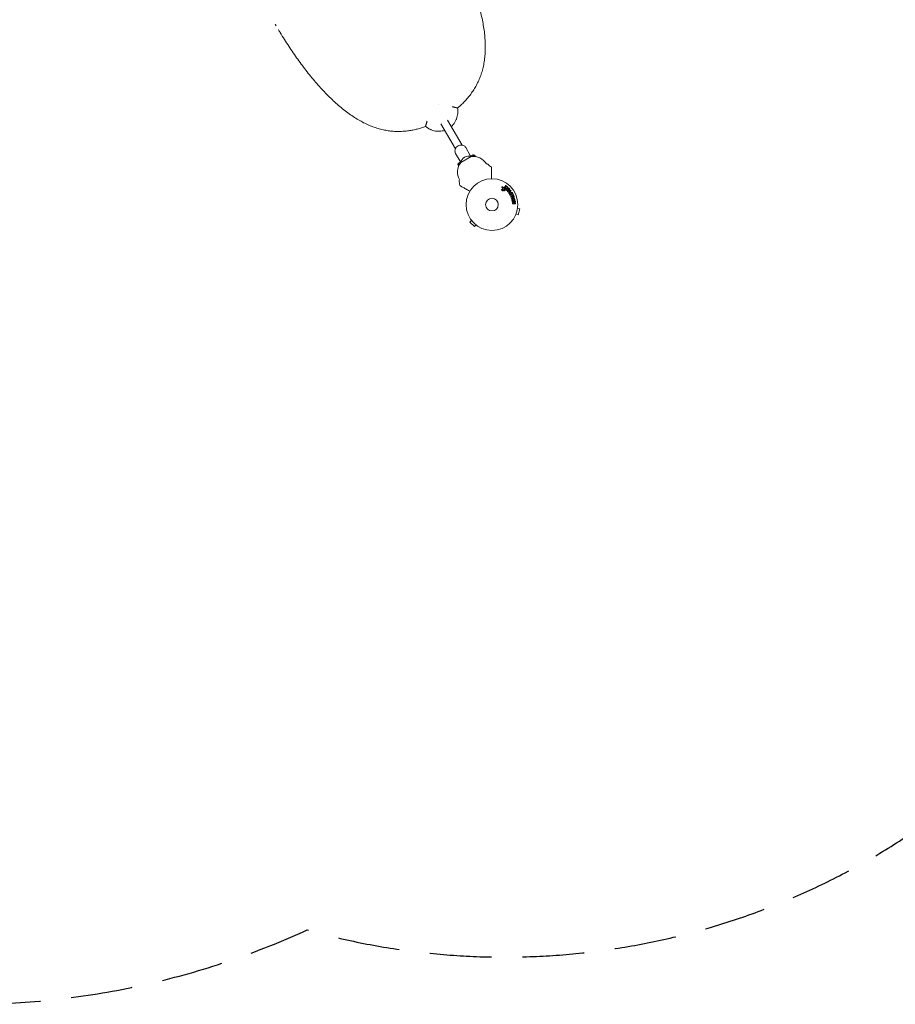
# Model space of a CAD drawing. Units: millimetres. Extents: x -5370 to 4895, y -3660 to 6397.
# Drawn here: x -428 to 1369, y -3660 to -1640 of the extents above; entities that cross this region are included whole.
import ezdxf

# ---------------------------------------------------------------- set-up
doc = ezdxf.new("R2010")
doc.units = ezdxf.units.MM
doc.header["$LTSCALE"] = 20
doc.linetypes.add('HIDDEN', pattern=[9.525, 6.35, -3.175])
doc.layers.add('2d', color=230, linetype='Continuous')
doc.layers.add('EN-SafetyZone', color=93, linetype='HIDDEN')

msp = doc.modelspace()

# ---------------------------------------------------------------- linework, layer by layer
at = {"layer": '2d', "lineweight": 0}
for p, q in [((188, -1777.7), (188, -1777.7)), ((188.1, -1777.7), (188.2, -1777.7)), ((436.2, -1853.6), (465.9, -1904.9)), ((450.1, -1845.6), (479.7, -1896.9)), ((475.8, -1930.1), (466.5, -1913.9)), ((496.6, -1918.1), (487.2, -1901.9)), ((502.7, -1916.8), (497.1, -1920)), ((502.7, -1916.8), (504.7, -1920.2)), ((505.5, -1917.5), (502.7, -1916.8)), ((507.2, -1920.5), (505.5, -1917.5)), ((470.8, -1937.5), (471.6, -1934.8)), ((470.8, -1937.5), (472.6, -1940.5)), ((477.2, -1931.5), (471.6, -1934.8)), ((473.6, -1938.2), (471.6, -1934.8)), ((476.8, -1932.9), (498.5, -1920.4)), ((560.6, -1988.2), (563.2, -1986.9)), ((563.1, -1985.3), (561.4, -1983.6)), ((562.6, -1982.5), (564.1, -1984)), ((565.3, -1988.6), (563.4, -1988.3)), ((566.5, -1990.3), (565.6, -1988.9)), ((566, -1983.8), (567.1, -1982.3)), ((568.5, -1983.2), (566.5, -1986)), ((566.6, -1988), (567.7, -1989.7)), ((571.2, -1985), (569.4, -1986.9)), ((570.4, -1988.4), (571.2, -1985)), ((572.9, -1983.6), (572.3, -1986.8)), ((572.3, -1986.8), (574, -1985)), ((573.2, -1991), (575.2, -1987.5)), ((573.6, -1992.8), (573.2, -1992.3)), ((578.7, -1991.7), (574.9, -1993)), ((575, -1991.2), (576.3, -1989.2)), ((577.2, -1990.3), (575, -1991.2)), ((575, -1991.2), (575, -1991.2)), ((576.3, -1989.2), (577.2, -1990.3)), ((577.3, -1998), (576.3, -1996.4)), ((577.3, -1987.7), (577, -1988.1)), ((577, -1988.1), (578.4, -1989.8)), ((578.2, -1996.4), (577.7, -1995.5)), ((579.4, -1995.8), (578.2, -1996.4)), ((578.4, -1989.8), (578.9, -1989.6)), ((578.8, -1994.8), (579.4, -1995.8)), ((582.6, -1996.2), (578.9, -1998.3)), ((579.1, -1998.9), (583.3, -1997.1)), ((580.2, -1994.1), (580.7, -1995)), ((580.7, -1995), (581.6, -1994.5)), ((584, -1998.9), (581.3, -2000)), ((581.3, -2000), (584.7, -1999.6)), ((581.3, -2000), (581.3, -2000)), ((578.7, -2000.8), (578.5, -2000.4)), ((580.5, -2005), (580.3, -2004.6)), ((585.3, -2001.1), (582.7, -2003.2)), ((582.7, -2003.2), (585.4, -2002.1)), ((582.7, -2003.2), (582.7, -2003.2)), ((585.1, -2015.6), (583.3, -2014.2)), ((583.8, -2015.7), (585.1, -2015.6)), ((588.5, -2017.4), (583.9, -2017.7)), ((584.3, -2012.5), (585.4, -2013.4)), ((588.8, -2013.4), (586.8, -2014.8)), ((586.8, -2014.8), (587.5, -2015.5)), ((587.5, -2015.5), (588.3, -2015.4)), ((589.6, -2040.3), (589.5, -2040.3)), ((589.5, -2040.3), (589.5, -2040.3)), ((590.1, -2038.9), (594.8, -2040.2)), ((593.5, -2026.4), (598.1, -2027.6)), ((593.7, -2024.9), (593.7, -2024.9)), ((593.7, -2024.9), (593.7, -2024.9)), ((594.8, -2040.2), (598.1, -2027.6)), ((499.2, -2051.6), (495.8, -2055)), ((495.8, -2055), (505, -2064.2)), ((498.3, -2050.5), (498.3, -2050.4)), ((498.3, -2050.4), (498.3, -2050.4)), ((508.4, -2060.8), (505, -2064.2)), ((509.6, -2061.7), (509.6, -2061.7)), ((509.6, -2061.7), (509.6, -2061.7))]:
    msp.add_line(p, q, dxfattribs=at)
for radius in [53, 13]:
    msp.add_circle((541, -2019), radius, dxfattribs=at)
for centre, radius, start, end in [((502.6, -1952.2), 32.2, 143.1442, 208.7613), ((493.4, -1936.6), 17, 72.6679, 167.3321), ((486.6, -1924.9), 4, 86.3786, 153.6213), ((502.3, -1952.3), 32.2, 31.2387, 96.8558), ((530.4, -1938.6), 3, 52.5519, 100.2207), ((349.8, -2174.4), 300, 50.6901, 52.5519), ((476.6, -1969.6), 3, 139.7793, 187.4481), ((771.1, -1931.1), 300, 187.4481, 189.3099)]:
    msp.add_arc(centre, radius, start, end, dxfattribs=at)
for points, knots in [([(457.5, -1475.2), (459.1, -1478.2), (460.7, -1481.2), (464.8, -1489), (467.2, -1493.9), (472.1, -1503.7), (474.5, -1508.6), (479.1, -1518.4), (481.4, -1523.3), (485.8, -1533.1), (487.9, -1538), (492, -1547.8), (494, -1552.6), (497.9, -1562.4), (499.8, -1567.3), (503.3, -1577), (505, -1581.9), (508.3, -1591.5), (509.9, -1596.4), (512.8, -1606), (514.2, -1610.8), (516.7, -1620.3), (517.9, -1625), (520.1, -1634.5), (521.1, -1639.1), (522.9, -1648.5), (523.7, -1653.1), (525.1, -1662.3), (525.7, -1666.8), (526.6, -1675.9), (526.9, -1680.3), (527.3, -1689.2), (527.4, -1693.5), (527.3, -1702.1), (527.2, -1706.4), (526.5, -1714.7), (526.1, -1718.8), (525, -1726.8), (524.3, -1730.8), (522.6, -1738.5), (521.7, -1742.2), (519.5, -1749.6), (518.3, -1753.1), (515.7, -1760.1), (514.2, -1763.5), (511.1, -1770.2), (509.5, -1773.4), (505.9, -1779.6), (504.1, -1782.7), (500.2, -1788.5), (498.2, -1791.4), (494, -1796.9), (491.8, -1799.5), (487.3, -1804.7), (485, -1807.1), (480.4, -1811.9), (478, -1814.2), (473.8, -1818), (472.1, -1819.5), (470.3, -1821)], [26.401069, 26.401069, 26.401069, 26.401069, 36.555997, 36.555997, 53.113671, 53.113671, 69.667918, 69.667918, 86.251817, 86.251817, 102.857783, 102.857783, 119.477722, 119.477722, 136.144645, 136.144645, 152.847634, 152.847634, 169.602724, 169.602724, 186.403891, 186.403891, 203.230947, 203.230947, 220.098413, 220.098413, 236.971039, 236.971039, 253.847588, 253.847588, 270.635176, 270.635176, 287.293691, 287.293691, 303.726588, 303.726588, 319.877739, 319.877739, 335.644509, 335.644509, 351.006448, 351.006448, 365.95313, 365.95313, 380.437872, 380.437872, 394.348669, 394.348669, 407.676676, 407.676676, 420.450346, 420.450346, 432.633492, 432.633492, 444.139813, 444.139813, 455.047224, 455.047224, 462.581636, 462.581636, 462.581636, 462.581636]), ([(404.9, -1858.8), (402.1, -1859.8), (399.2, -1860.7), (393.5, -1862.5), (390.7, -1863.3), (384.8, -1864.7), (381.9, -1865.4), (375.8, -1866.6), (372.8, -1867.1), (366.6, -1867.9), (363.5, -1868.3), (357.1, -1868.7), (353.9, -1868.9), (347.3, -1868.9), (344, -1868.9), (337.3, -1868.5), (334, -1868.2), (327.2, -1867.3), (323.8, -1866.7), (316.8, -1865.3), (313.3, -1864.5), (306.3, -1862.5), (302.7, -1861.4), (295.6, -1858.9), (292.1, -1857.5), (284.9, -1854.4), (281.3, -1852.7), (274.1, -1849.1), (270.5, -1847.1), (263.2, -1842.9), (259.6, -1840.6), (252.3, -1835.8), (248.7, -1833.3), (241.5, -1828), (237.9, -1825.2), (230.7, -1819.4), (227.1, -1816.3), (219.9, -1810), (216.4, -1806.8), (209.3, -1800.1), (205.8, -1796.6), (198.8, -1789.5), (195.4, -1785.9), (188.5, -1778.4), (185.1, -1774.6), (178.3, -1766.9), (175, -1762.9), (168.3, -1754.9), (165, -1750.8), (158.5, -1742.4), (155.3, -1738.2), (148.9, -1729.7), (145.7, -1725.3), (139.4, -1716.5), (136.3, -1712.1), (130.1, -1703.1), (127.1, -1698.6), (121.1, -1689.4), (118.1, -1684.8), (112.3, -1675.5), (109.4, -1670.8), (105.3, -1664), (104, -1661.9), (102.7, -1659.8)], [0.011296, 0.011296, 0.011296, 0.011296, 9.713985, 9.713985, 19.580808, 19.580808, 30.04372, 30.04372, 40.977139, 40.977139, 52.452024, 52.452024, 64.548961, 64.548961, 77.18644, 77.18644, 90.334245, 90.334245, 104.003782, 104.003782, 118.264123, 118.264123, 132.960521, 132.960521, 148.085511, 148.085511, 163.596823, 163.596823, 179.482507, 179.482507, 195.721977, 195.721977, 212.214355, 212.214355, 228.905664, 228.905664, 245.716424, 245.716424, 262.596388, 262.596388, 279.470235, 279.470235, 296.33214, 296.33214, 313.152307, 313.152307, 329.946629, 329.946629, 346.687975, 346.687975, 363.384679, 363.384679, 380.04151, 380.04151, 396.655448, 396.655448, 413.25808, 413.25808, 429.834326, 429.834326, 446.387467, 446.387467, 453.753855, 453.753855, 453.753855, 453.753855]), ([(459.5, -1818.3), (460.1, -1818.4), (460.6, -1818.5), (461.7, -1818.7), (462.2, -1818.8), (463.6, -1819.1), (464.4, -1819.3), (465.8, -1819.6), (466.4, -1819.8), (467.2, -1820), (467.5, -1820), (467.8, -1820.1), (467.9, -1820.2), (468, -1820.2), (468.1, -1820.2), (468.2, -1820.3), (468.2, -1820.3), (468.2, -1820.3), (468.3, -1820.3), (468.3, -1820.3), (468.3, -1820.3), (468.3, -1820.3), (468.8, -1820.5), (469.2, -1820.6), (469.9, -1820.8), (470.1, -1820.9), (470.3, -1821), (470.3, -1821), (470.3, -1821)], [0, 0, 0, 0, 0.0625, 0.0625, 0.125, 0.125, 0.25, 0.25, 0.375, 0.375, 0.4375, 0.4375, 0.46875, 0.46875, 0.484375, 0.4921875, 0.4960937, 0.4980469, 0.4990234, 0.4995117, 0.4995117, 0.5, 0.5, 0.625, 0.625, 0.75, 0.75, 0.8165512, 0.8165512, 0.8165512, 0.8165512]), ([(470.3, -1821), (470.6, -1822.9), (470.8, -1824.7), (471, -1828.5), (470.9, -1830.3), (470.6, -1834.1), (470.3, -1836), (469.4, -1839.7), (468.8, -1841.6), (467.4, -1845.2), (466.6, -1847), (464.7, -1850.3), (463.7, -1852), (461.3, -1855), (460.1, -1856.4), (458.4, -1858.1), (458, -1858.4), (457.7, -1858.7)], [0, 0, 0, 0, 5.649837, 5.649837, 11.270677, 11.270677, 16.98921, 16.98921, 22.800751, 22.800751, 28.640975, 28.640975, 34.43017, 34.43017, 40.109919, 40.109919, 41.529272, 41.529272, 41.529272, 41.529272]), ([(404.9, -1858.8), (404.9, -1858.8), (404.9, -1858.7), (404.9, -1858.6), (404.9, -1858.3), (405, -1857.8), (405.1, -1857.6), (405.1, -1857.3), (405.2, -1857.2), (405.2, -1857), (405.2, -1856.9), (405.3, -1856.8), (405.3, -1856.7), (405.3, -1856.7), (405.3, -1856.7), (405.3, -1856.7), (405.3, -1856.7), (405.3, -1856.7), (405.4, -1856.3), (405.5, -1855.8), (405.7, -1854.8), (405.9, -1854.2), (406.3, -1852.8), (406.6, -1852), (407, -1850.6), (407.2, -1850.2), (407.5, -1849.1), (407.7, -1848.6), (407.9, -1848.1)], [0.1834917, 0.1834917, 0.1834917, 0.1834917, 0.25, 0.25, 0.375, 0.375, 0.4375, 0.4375, 0.46875, 0.46875, 0.484375, 0.4921875, 0.4960937, 0.4980469, 0.4990234, 0.4995117, 0.4995117, 0.5, 0.5, 0.625, 0.625, 0.75, 0.75, 0.875, 0.875, 0.9375, 0.9375, 1, 1, 1, 1]), ([(443.8, -1866.7), (442.3, -1867.2), (440.7, -1867.6), (437.2, -1868.2), (435.3, -1868.5), (431.6, -1868.6), (429.7, -1868.6), (425.9, -1868.2), (424, -1867.9), (420.3, -1867), (418.4, -1866.4), (414.8, -1865), (413, -1864.2), (409.7, -1862.3), (408.1, -1861.3), (406, -1859.7), (405.5, -1859.2), (404.9, -1858.8)], [57.635668, 57.635668, 57.635668, 57.635668, 62.514669, 62.514669, 68.161511, 68.161511, 73.81254, 73.81254, 79.560735, 79.560735, 85.386629, 85.386629, 91.220514, 91.220514, 96.984823, 96.984823, 99.119701, 99.119701, 99.119701, 99.119701]), ([(471.4, -1898.5), (470.3, -1899.1), (469.4, -1899.8), (467.7, -1901.6), (467, -1902.6), (465.9, -1904.7), (465.5, -1905.9), (465.1, -1908.2), (465.1, -1909.4), (465.5, -1911.7), (465.8, -1912.8), (466.4, -1913.9), (466.4, -1913.9), (466.5, -1913.9)], [1.570796, 1.570796, 1.570796, 1.570796, 1.884956, 1.884956, 2.199115, 2.199115, 2.513274, 2.513274, 2.827433, 2.827433, 3.133119, 3.133119, 3.141593, 3.141593, 3.141593, 3.141593]), ([(487.2, -1901.9), (486.7, -1900.9), (485.9, -1900.1), (484.2, -1898.6), (483.2, -1898), (481, -1897.1), (479.8, -1896.8), (477.4, -1896.7), (476.2, -1896.8), (473.8, -1897.3), (472.7, -1897.8), (471.5, -1898.4), (471.5, -1898.4), (471.4, -1898.5)], [0, 0, 0, 0, 0.300727, 0.300727, 0.606024, 0.606024, 0.920184, 0.920184, 1.234343, 1.234343, 1.548502, 1.548502, 1.570796, 1.570796, 1.570796, 1.570796]), ([(476.9, -1931.7), (476.5, -1931.2), (476.1, -1930.7), (475.8, -1930.1), (475.8, -1930.1), (475.8, -1930.1)], [2.9659729, 2.9659729, 2.9659729, 2.9659729, 3.1331191, 3.1331191, 3.1415927, 3.1415927, 3.1415927, 3.1415927]), ([(539.8, -1942.3), (539.9, -1942.3), (539.9, -1942.3), (540, -1942.4), (540, -1942.5), (540, -1942.5), (540, -1942.6), (540, -1942.6), (540, -1942.6), (540, -1942.6)], [0, 0, 0, 0, 0.1620218, 0.1620218, 0.3245668, 0.3245668, 0.3823087, 0.3823087, 0.4408471, 0.4408471, 0.4408471, 0.4408471]), ([(540, -1942.6), (540, -1942.6), (540, -1942.7), (540, -1942.7), (540, -1942.7), (540, -1942.9), (540, -1943), (540, -1943.4), (540, -1943.6), (540, -1944), (540, -1944.1), (540, -1944.4), (540, -1944.6), (540, -1945.5), (540, -1946.3), (540, -1948.2), (540, -1949.3), (540, -1951.6), (540, -1952.9), (540, -1955.5), (540, -1956.9), (540, -1959.9), (540, -1961.4), (540, -1964), (540, -1965), (540, -1966)], [0.04671067, 0.04671067, 0.04671067, 0.04671067, 0.0481169, 0.0481169, 0.04957499, 0.04957499, 0.05249116, 0.05249116, 0.05540734, 0.05540734, 0.05686543, 0.05686543, 0.05832351, 0.05832351, 0.06415587, 0.06415587, 0.06998822, 0.06998822, 0.07582057, 0.07582057, 0.08165292, 0.08165292, 0.08748527, 0.08748527, 0.09128771, 0.09128771, 0.09128771, 0.09128771]), ([(475.3, -1980), (475.3, -1980), (475.3, -1979.9), (475.3, -1979.9), (475.2, -1979.9), (475.2, -1979.8), (475.2, -1979.8), (475.1, -1979.7), (475.1, -1979.7), (475.1, -1979.6)], [0, 0, 0, 0, 0.0795151, 0.0795151, 0.1570626, 0.1570626, 0.2830267, 0.2830267, 0.44119, 0.44119, 0.44119, 0.44119]), ([(569.1, -1981.4), (569, -1981.4), (569, -1981.4), (568.9, -1981.4), (568.8, -1981.3), (568.8, -1981.3), (568.7, -1981.2), (568.7, -1981.2), (568.6, -1981.1), (568.6, -1981), (568.5, -1981), (568.5, -1980.9), (568.5, -1980.8), (568.5, -1980.7), (568.5, -1980.6), (568.5, -1980.6), (568.5, -1980.5), (568.5, -1980.4), (568.5, -1980.3), (568.6, -1980.2), (568.6, -1980.1), (568.7, -1980.1), (568.8, -1980), (568.9, -1979.9), (569, -1979.9), (569.1, -1979.8), (569.2, -1979.8), (569.3, -1979.8), (569.3, -1979.8), (569.4, -1979.8), (569.5, -1979.8)], [0.5, 0.5, 0.5, 0.5, 0.5308264, 0.5308264, 0.5308264, 0.5764939, 0.5764939, 0.5764939, 0.619222, 0.619222, 0.619222, 0.6634255, 0.6634255, 0.6634255, 0.7123401, 0.7123401, 0.7123401, 0.7680844, 0.7680844, 0.7680844, 0.8308981, 0.8308981, 0.8308981, 0.8977418, 0.8977418, 0.8977418, 0.9621491, 0.9621491, 0.9621491, 1, 1, 1, 1]), ([(569.5, -1979.8), (569.6, -1979.9), (569.6, -1979.9), (569.7, -1979.9), (569.8, -1980), (569.8, -1980), (569.9, -1980.1), (569.9, -1980.1), (570, -1980.2), (570, -1980.3), (570, -1980.4), (570.1, -1980.4), (570.1, -1980.5), (570.1, -1980.6), (570.1, -1980.7), (570.1, -1980.8), (570.1, -1980.8), (570, -1980.9), (570, -1981), (569.9, -1981.1), (569.9, -1981.2), (569.8, -1981.3), (569.7, -1981.3), (569.6, -1981.4), (569.5, -1981.4), (569.4, -1981.4), (569.3, -1981.4), (569.2, -1981.4), (569.2, -1981.4), (569.1, -1981.4), (569.1, -1981.4)], [0, 0, 0, 0, 0.0433665, 0.0433665, 0.0433665, 0.0868094, 0.0868094, 0.0868094, 0.1295054, 0.1295054, 0.1295054, 0.1746613, 0.1746613, 0.1746613, 0.2253036, 0.2253036, 0.2253036, 0.2831823, 0.2831823, 0.2831823, 0.3477345, 0.3477345, 0.3477345, 0.4147773, 0.4147773, 0.4147773, 0.4773892, 0.4773892, 0.4773892, 0.5, 0.5, 0.5, 0.5]), ([(495.6, -1991.7), (494.7, -1991.2), (493.8, -1990.6), (491.6, -1989.3), (490.2, -1988.6), (487.7, -1987.1), (486.5, -1986.4), (484.2, -1985.1), (483.1, -1984.5), (481.1, -1983.3), (480.2, -1982.8), (478.5, -1981.8), (477.8, -1981.4), (477, -1981), (476.9, -1980.9), (476.6, -1980.7), (476.5, -1980.6), (476.2, -1980.4), (476, -1980.3), (475.7, -1980.2), (475.5, -1980.1), (475.4, -1980), (475.4, -1980), (475.3, -1980), (475.3, -1980), (475.3, -1980)], [0.00203221, 0.00203221, 0.00203221, 0.00203221, 0.00583895, 0.00583895, 0.01167789, 0.01167789, 0.01751684, 0.01751684, 0.02335578, 0.02335578, 0.02919473, 0.02919473, 0.03503367, 0.03503367, 0.03649341, 0.03649341, 0.03795314, 0.03795314, 0.04087262, 0.04087262, 0.04379209, 0.04379209, 0.04525182, 0.04525182, 0.04665964, 0.04665964, 0.04665964, 0.04665964]), ([(561.3, -1989.4), (561.2, -1989.4), (561.1, -1989.4), (561, -1989.5), (561, -1989.5), (560.9, -1989.5), (560.8, -1989.5), (560.8, -1989.4), (560.7, -1989.4), (560.6, -1989.4), (560.6, -1989.4), (560.5, -1989.3), (560.5, -1989.3), (560.4, -1989.2), (560.4, -1989.2), (560.4, -1989.1), (560.3, -1989), (560.3, -1989), (560.3, -1988.9), (560.3, -1988.8), (560.3, -1988.8), (560.3, -1988.7), (560.3, -1988.6), (560.3, -1988.5), (560.4, -1988.5), (560.4, -1988.4), (560.5, -1988.3), (560.5, -1988.3), (560.6, -1988.2), (560.6, -1988.2), (560.6, -1988.2)], [0, 0, 0, 0, 0.121966, 0.121966, 0.121966, 0.214779, 0.214779, 0.214779, 0.307643, 0.307643, 0.307643, 0.401902, 0.401902, 0.401902, 0.50199, 0.50199, 0.50199, 0.594015, 0.594015, 0.594015, 0.695052, 0.695052, 0.695052, 0.816614, 0.816614, 0.816614, 0.940808, 0.940808, 0.940808, 1, 1, 1, 1]), ([(561.4, -1983.6), (561.3, -1983.6), (561.3, -1983.5), (561.3, -1983.5), (561.2, -1983.4), (561.2, -1983.3), (561.2, -1983.3), (561.2, -1983.2), (561.2, -1983.1), (561.2, -1983), (561.2, -1982.9), (561.2, -1982.8), (561.3, -1982.7), (561.3, -1982.6), (561.4, -1982.5), (561.5, -1982.4), (561.6, -1982.4), (561.7, -1982.3), (561.8, -1982.3), (561.9, -1982.3), (562, -1982.3), (562.1, -1982.3), (562.2, -1982.3), (562.2, -1982.3), (562.3, -1982.3), (562.4, -1982.4), (562.5, -1982.4), (562.5, -1982.5), (562.6, -1982.5), (562.6, -1982.5), (562.6, -1982.5)], [0, 0, 0, 0, 0.078905, 0.078905, 0.078905, 0.156895, 0.156895, 0.156895, 0.278767, 0.278767, 0.278767, 0.402824, 0.402824, 0.402824, 0.540222, 0.540222, 0.540222, 0.661123, 0.661123, 0.661123, 0.781936, 0.781936, 0.781936, 0.864404, 0.864404, 0.864404, 0.968184, 0.968184, 0.968184, 1, 1, 1, 1]), ([(563.7, -1991), (563.6, -1991), (563.5, -1990.9), (563.5, -1990.9), (563.3, -1990.9), (563.2, -1990.9), (563.1, -1990.8), (563, -1990.7), (563, -1990.7), (562.9, -1990.6), (562.8, -1990.5), (562.8, -1990.4), (562.7, -1990.3), (562.7, -1990.2), (562.7, -1990.1), (562.7, -1990), (562.6, -1989.9), (562.7, -1989.8), (562.7, -1989.7), (562.7, -1989.6), (562.8, -1989.4), (562.8, -1989.3), (562.9, -1989.2), (563, -1989.2), (563.1, -1989.1), (563.2, -1989), (563.3, -1989), (563.4, -1988.9), (563.5, -1988.9), (563.6, -1988.9), (563.7, -1988.9)], [0.5, 0.5, 0.5, 0.5, 0.5325, 0.5325, 0.5325, 0.5843306, 0.5843306, 0.5843306, 0.6325858, 0.6325858, 0.6325858, 0.6798809, 0.6798809, 0.6798809, 0.7287596, 0.7287596, 0.7287596, 0.781079, 0.781079, 0.781079, 0.8376169, 0.8376169, 0.8376169, 0.8975665, 0.8975665, 0.8975665, 0.9583179, 0.9583179, 0.9583179, 1, 1, 1, 1]), ([(563.2, -1986.9), (563.3, -1986.8), (563.4, -1986.8), (563.4, -1986.7), (563.5, -1986.6), (563.5, -1986.6), (563.5, -1986.5), (563.6, -1986.4), (563.6, -1986.3), (563.6, -1986.3), (563.6, -1986.1), (563.5, -1986), (563.5, -1985.9), (563.4, -1985.7), (563.3, -1985.6), (563.2, -1985.4), (563.2, -1985.4), (563.2, -1985.4), (563.1, -1985.3)], [0, 0, 0, 0, 0.155271, 0.155271, 0.155271, 0.300602, 0.300602, 0.300602, 0.425017, 0.425017, 0.425017, 0.625972, 0.625972, 0.625972, 0.919161, 0.919161, 0.919161, 1, 1, 1, 1]), ([(563.4, -1988.3), (563.4, -1988.3), (563.4, -1988.3), (563.4, -1988.3), (563.4, -1988.3), (563.4, -1988.3), (563.3, -1988.3)], [0, 0, 0, 0, 0.529214, 0.529214, 0.529214, 1, 1, 1, 1]), ([(563.7, -1988.9), (563.8, -1988.9), (563.9, -1988.9), (564, -1988.9), (564.1, -1989), (564.2, -1989), (564.3, -1989.1), (564.4, -1989.2), (564.5, -1989.3), (564.5, -1989.3), (564.6, -1989.4), (564.6, -1989.5), (564.7, -1989.6), (564.7, -1989.7), (564.7, -1989.8), (564.7, -1989.9), (564.7, -1990.1), (564.7, -1990.2), (564.7, -1990.3), (564.6, -1990.4), (564.6, -1990.5), (564.5, -1990.6), (564.4, -1990.7), (564.3, -1990.8), (564.2, -1990.8), (564.1, -1990.9), (564, -1990.9), (563.8, -1991), (563.8, -1991), (563.7, -1991), (563.7, -1991)], [0, 0, 0, 0, 0.0492127, 0.0492127, 0.0492127, 0.0985629, 0.0985629, 0.0985629, 0.1461901, 0.1461901, 0.1461901, 0.1936729, 0.1936729, 0.1936729, 0.2434261, 0.2434261, 0.2434261, 0.2970519, 0.2970519, 0.2970519, 0.3548805, 0.3548805, 0.3548805, 0.415485, 0.415485, 0.415485, 0.4757831, 0.4757831, 0.4757831, 0.5, 0.5, 0.5, 0.5]), ([(564.1, -1984), (564.3, -1984.1), (564.4, -1984.3), (564.8, -1984.5), (565, -1984.6), (565.4, -1984.5), (565.6, -1984.4), (565.8, -1984.1), (565.9, -1984), (566, -1983.8)], [0, 0, 0, 0, 0.25, 0.25, 0.5, 0.5, 0.75, 0.75, 1, 1, 1, 1]), ([(565.6, -1988.9), (565.6, -1988.9), (565.6, -1988.8), (565.5, -1988.8), (565.5, -1988.8), (565.5, -1988.7), (565.4, -1988.7), (565.4, -1988.7), (565.4, -1988.6), (565.4, -1988.6), (565.3, -1988.6), (565.3, -1988.6), (565.3, -1988.6)], [0, 0, 0, 0, 0.271486, 0.271486, 0.271486, 0.613888, 0.613888, 0.613888, 0.826923, 0.826923, 0.826923, 1, 1, 1, 1]), ([(566.5, -1986), (566.3, -1986.3), (566.2, -1986.6), (566.2, -1987.3), (566.4, -1987.6), (566.6, -1988)], [0, 0, 0, 0, 0.5, 0.5, 1, 1, 1, 1]), ([(567.7, -1989.7), (567.8, -1989.7), (567.8, -1989.8), (567.8, -1989.8), (567.8, -1989.9), (567.8, -1989.9), (567.8, -1990), (567.8, -1990.1), (567.8, -1990.2), (567.7, -1990.2), (567.7, -1990.3), (567.7, -1990.4), (567.6, -1990.5), (567.5, -1990.5), (567.5, -1990.6), (567.4, -1990.6), (567.3, -1990.6), (567.2, -1990.7), (567.1, -1990.7), (567.1, -1990.7), (567, -1990.6), (566.9, -1990.6), (566.8, -1990.6), (566.8, -1990.6), (566.7, -1990.5), (566.7, -1990.5), (566.6, -1990.4), (566.6, -1990.4), (566.6, -1990.3), (566.5, -1990.3), (566.5, -1990.3)], [0, 0, 0, 0, 0.082221, 0.082221, 0.082221, 0.163511, 0.163511, 0.163511, 0.287426, 0.287426, 0.287426, 0.413061, 0.413061, 0.413061, 0.546586, 0.546586, 0.546586, 0.661904, 0.661904, 0.661904, 0.780544, 0.780544, 0.780544, 0.862621, 0.862621, 0.862621, 0.966358, 0.966358, 0.966358, 1, 1, 1, 1]), ([(567.1, -1982.3), (567.2, -1982.2), (567.3, -1982.1), (567.4, -1982.1), (567.4, -1982), (567.5, -1982), (567.6, -1982), (567.7, -1981.9), (567.8, -1981.9), (567.9, -1982), (568, -1982), (568.1, -1982), (568.2, -1982.1), (568.3, -1982.1), (568.3, -1982.2), (568.4, -1982.2), (568.4, -1982.3), (568.5, -1982.3), (568.5, -1982.4), (568.6, -1982.5), (568.6, -1982.6), (568.6, -1982.6), (568.6, -1982.7), (568.6, -1982.8), (568.6, -1982.9), (568.6, -1983), (568.5, -1983.1), (568.5, -1983.1), (568.5, -1983.2), (568.5, -1983.2), (568.5, -1983.2)], [0, 0, 0, 0, 0.128283, 0.128283, 0.128283, 0.257197, 0.257197, 0.257197, 0.376438, 0.376438, 0.376438, 0.47937, 0.47937, 0.47937, 0.570293, 0.570293, 0.570293, 0.657943, 0.657943, 0.657943, 0.74995, 0.74995, 0.74995, 0.851832, 0.851832, 0.851832, 0.966572, 0.966572, 0.966572, 1, 1, 1, 1]), ([(569.4, -1986.9), (569.3, -1987), (569.2, -1987.1), (569, -1987.2), (569, -1987.2), (568.9, -1987.3), (568.8, -1987.3), (568.7, -1987.3), (568.7, -1987.3), (568.6, -1987.3), (568.5, -1987.3), (568.4, -1987.2), (568.3, -1987.2), (568.2, -1987.1), (568, -1987), (568, -1986.9), (567.9, -1986.8), (567.8, -1986.7), (567.7, -1986.6), (567.7, -1986.5), (567.6, -1986.4), (567.6, -1986.3), (567.6, -1986.3), (567.6, -1986.2), (567.6, -1986.1), (567.6, -1986), (567.7, -1985.9), (567.7, -1985.9), (567.8, -1985.8), (567.8, -1985.7), (567.9, -1985.6)], [0, 0, 0, 0, 0.149047, 0.149047, 0.149047, 0.224258, 0.224258, 0.224258, 0.300011, 0.300011, 0.300011, 0.394683, 0.394683, 0.394683, 0.514913, 0.514913, 0.514913, 0.635701, 0.635701, 0.635701, 0.72283, 0.72283, 0.72283, 0.796261, 0.796261, 0.796261, 0.886016, 0.886016, 0.886016, 1, 1, 1, 1]), ([(572.4, -1989.6), (572.3, -1989.7), (572.2, -1989.8), (572.1, -1989.9), (572, -1989.9), (571.9, -1990), (571.8, -1990), (571.8, -1990), (571.7, -1990), (571.6, -1990), (571.5, -1990), (571.4, -1989.9), (571.3, -1989.9), (571.1, -1989.8), (570.9, -1989.7), (570.8, -1989.6), (570.7, -1989.5), (570.6, -1989.4), (570.5, -1989.2), (570.5, -1989.2), (570.4, -1989.1), (570.4, -1989), (570.4, -1988.9), (570.4, -1988.8), (570.4, -1988.7), (570.4, -1988.6), (570.4, -1988.5), (570.4, -1988.4)], [0, 0, 0, 0, 0.1575, 0.1575, 0.1575, 0.241033, 0.241033, 0.241033, 0.325709, 0.325709, 0.325709, 0.429473, 0.429473, 0.429473, 0.603377, 0.603377, 0.603377, 0.728155, 0.728155, 0.728155, 0.821685, 0.821685, 0.821685, 0.914881, 0.914881, 0.914881, 1, 1, 1, 1]), ([(571.1, -1982.2), (571.2, -1982), (571.4, -1981.8), (572, -1981.8), (572.2, -1982), (572.7, -1982.3), (572.9, -1982.6), (573, -1983.1), (573, -1983.4), (572.9, -1983.6)], [0, 0, 0, 0, 0.25, 0.25, 0.5, 0.5, 0.75, 0.75, 1, 1, 1, 1]), ([(573.2, -1992.3), (573.1, -1992.2), (573.1, -1992.1), (573, -1992), (573, -1991.9), (573, -1991.8), (573, -1991.7), (573, -1991.6), (573, -1991.5), (573, -1991.4), (573, -1991.3), (573.1, -1991.1), (573.2, -1991)], [0, 0, 0, 0, 0.210571, 0.210571, 0.210571, 0.422328, 0.422328, 0.422328, 0.621156, 0.621156, 0.621156, 1, 1, 1, 1]), ([(574.9, -1993), (574.8, -1993.1), (574.7, -1993.1), (574.5, -1993.1), (574.4, -1993.1), (574.3, -1993.1), (574.2, -1993.1), (574.1, -1993.1), (574, -1993.1), (573.9, -1993), (573.8, -1993), (573.8, -1992.9), (573.7, -1992.9), (573.7, -1992.8), (573.6, -1992.8), (573.6, -1992.8)], [0, 0, 0, 0, 0.258514, 0.258514, 0.258514, 0.521139, 0.521139, 0.521139, 0.723781, 0.723781, 0.723781, 0.926502, 0.926502, 0.926502, 1, 1, 1, 1]), ([(574, -1985), (574.2, -1984.8), (574.4, -1984.6), (574.9, -1984.5), (575.2, -1984.7), (575.6, -1985), (575.8, -1985.3), (575.8, -1985.9), (575.6, -1986.1), (575.4, -1986.3)], [0, 0, 0, 0, 0.25, 0.25, 0.5, 0.5, 0.75, 0.75, 1, 1, 1, 1]), ([(575.2, -1987.5), (575.3, -1987.3), (575.5, -1987), (575.8, -1986.5), (576.1, -1986.3), (576.7, -1986.3), (577, -1986.5), (577.4, -1987.1), (577.5, -1987.5), (577.3, -1987.7)], [0, 0, 0, 0, 0.25, 0.25, 0.5, 0.5, 0.75, 0.75, 1, 1, 1, 1]), ([(576.3, -1996.4), (576.2, -1996.1), (576, -1995.8), (575.7, -1995.1), (575.6, -1994.7), (575.7, -1994), (575.9, -1993.7), (576.3, -1993.2), (576.6, -1993), (577.1, -1992.7), (577.4, -1992.6), (578.1, -1992.4), (578.4, -1992.4), (579.1, -1992.6), (579.4, -1992.9), (579.8, -1993.5), (580, -1993.8), (580.2, -1994.1)], [0, 0, 0, 0, 0.125, 0.125, 0.25, 0.25, 0.375, 0.375, 0.5, 0.5, 0.625, 0.625, 0.75, 0.75, 0.875, 0.875, 1, 1, 1, 1]), ([(578.9, -1998.3), (578.8, -1998.4), (578.6, -1998.5), (578.4, -1998.5), (578.3, -1998.6), (578.2, -1998.6), (578.1, -1998.6), (578, -1998.6), (577.9, -1998.6), (577.8, -1998.5), (577.7, -1998.5), (577.6, -1998.4), (577.6, -1998.4), (577.5, -1998.3), (577.4, -1998.2), (577.3, -1998.1), (577.3, -1998.1), (577.3, -1998), (577.3, -1998)], [0, 0, 0, 0, 0.31317, 0.31317, 0.31317, 0.49167, 0.49167, 0.49167, 0.632378, 0.632378, 0.632378, 0.773792, 0.773792, 0.773792, 0.946691, 0.946691, 0.946691, 1, 1, 1, 1]), ([(577.7, -1995.5), (577.7, -1995.5), (577.7, -1995.5), (577.7, -1995.4), (577.7, -1995.4), (577.7, -1995.4), (577.7, -1995.4), (577.7, -1995.4), (577.6, -1995.4), (577.6, -1995.3), (577.6, -1995.3), (577.6, -1995.3), (577.6, -1995.3), (577.6, -1995.3), (577.6, -1995.2), (577.6, -1995.2), (577.5, -1995.2), (577.5, -1995.1), (577.5, -1995.1), (577.5, -1995.1), (577.5, -1995), (577.5, -1994.9), (577.5, -1994.9), (577.5, -1994.9), (577.6, -1994.9), (577.6, -1994.8), (577.6, -1994.8), (577.6, -1994.8), (577.6, -1994.8), (577.6, -1994.7), (577.6, -1994.7), (577.7, -1994.7), (577.7, -1994.7), (577.7, -1994.7), (577.7, -1994.6), (577.8, -1994.6), (577.8, -1994.6), (577.9, -1994.5), (577.9, -1994.5), (577.9, -1994.5), (578, -1994.5), (578, -1994.5), (578, -1994.5), (578.1, -1994.4), (578.1, -1994.4), (578.1, -1994.4), (578.1, -1994.4), (578.2, -1994.4), (578.2, -1994.4), (578.2, -1994.4), (578.2, -1994.4), (578.3, -1994.4), (578.3, -1994.4), (578.3, -1994.4), (578.4, -1994.4), (578.4, -1994.4), (578.4, -1994.4), (578.4, -1994.4), (578.5, -1994.4), (578.5, -1994.4), (578.5, -1994.5), (578.6, -1994.5), (578.6, -1994.5), (578.6, -1994.5), (578.6, -1994.5), (578.6, -1994.6), (578.7, -1994.6), (578.7, -1994.6), (578.7, -1994.6), (578.7, -1994.7), (578.8, -1994.7), (578.8, -1994.7), (578.8, -1994.8)], [0, 0, 0, 0, 0.03125, 0.046875, 0.054688, 0.058594, 0.058594, 0.0625, 0.0625, 0.09375, 0.109375, 0.117188, 0.117188, 0.125, 0.125, 0.15625, 0.171875, 0.171875, 0.1875, 0.1875, 0.25, 0.25, 0.28125, 0.296875, 0.296875, 0.3125, 0.3125, 0.34375, 0.359375, 0.359375, 0.375, 0.375, 0.40625, 0.40625, 0.4375, 0.4375, 0.5, 0.5, 0.53125, 0.53125, 0.5625, 0.5625, 0.59375, 0.609375, 0.609375, 0.625, 0.625, 0.65625, 0.671875, 0.671875, 0.6875, 0.6875, 0.71875, 0.734375, 0.734375, 0.75, 0.75, 0.78125, 0.78125, 0.8125, 0.8125, 0.84375, 0.859375, 0.859375, 0.875, 0.875, 0.90625, 0.921875, 0.921875, 0.9375, 0.9375, 1, 1, 1, 1]), ([(578.5, -2000.4), (578.5, -2000.3), (578.4, -2000.1), (578.4, -2000), (578.4, -1999.9), (578.4, -1999.7), (578.5, -1999.6), (578.5, -1999.5), (578.5, -1999.4), (578.6, -1999.3), (578.7, -1999.2), (578.7, -1999.1), (578.8, -1999.1), (578.9, -1999), (579, -1999), (579.1, -1998.9)], [0, 0, 0, 0, 0.211935, 0.211935, 0.211935, 0.42554, 0.42554, 0.42554, 0.616183, 0.616183, 0.616183, 0.804578, 0.804578, 0.804578, 1, 1, 1, 1]), ([(578.9, -1989.6), (579.2, -1989.5), (579.5, -1989.6), (579.9, -1990), (580, -1990.1), (580.1, -1990.5), (580.1, -1990.6), (580, -1991.1), (579.7, -1991.3), (579.2, -1991.5), (578.9, -1991.6), (578.7, -1991.7)], [0, 0, 0, 0, 0.25, 0.25, 0.375, 0.375, 0.5, 0.5, 0.75, 0.75, 1, 1, 1, 1]), ([(581.6, -1994.5), (581.7, -1994.4), (581.9, -1994.3), (582, -1994.3), (582.1, -1994.3), (582.2, -1994.3), (582.3, -1994.3), (582.4, -1994.3), (582.5, -1994.4), (582.6, -1994.4), (582.7, -1994.5), (582.8, -1994.5), (582.9, -1994.6), (582.9, -1994.7), (583, -1994.8), (583, -1994.9), (583.1, -1995), (583.1, -1995.1), (583.1, -1995.2), (583.1, -1995.3), (583.1, -1995.4), (583.1, -1995.5), (583.1, -1995.6), (583.1, -1995.7), (583, -1995.8), (583, -1995.8), (582.9, -1995.9), (582.9, -1996), (582.8, -1996.1), (582.7, -1996.1), (582.6, -1996.2)], [0, 0, 0, 0, 0.150582, 0.150582, 0.150582, 0.244297, 0.244297, 0.244297, 0.338108, 0.338108, 0.338108, 0.43157, 0.43157, 0.43157, 0.526276, 0.526276, 0.526276, 0.608642, 0.608642, 0.608642, 0.696468, 0.696468, 0.696468, 0.792269, 0.792269, 0.792269, 0.881826, 0.881826, 0.881826, 1, 1, 1, 1]), ([(583.3, -1997.1), (583.4, -1997.1), (583.6, -1997), (583.7, -1997), (583.8, -1997), (583.9, -1997), (583.9, -1997.1), (584, -1997.1), (584.1, -1997.1), (584.2, -1997.2), (584.2, -1997.3), (584.3, -1997.3), (584.4, -1997.4), (584.4, -1997.5), (584.5, -1997.6), (584.5, -1997.7), (584.6, -1997.8), (584.6, -1997.9), (584.6, -1998), (584.6, -1998.1), (584.6, -1998.2), (584.6, -1998.3), (584.5, -1998.4), (584.5, -1998.5), (584.4, -1998.6), (584.4, -1998.7), (584.3, -1998.7), (584.3, -1998.8), (584.2, -1998.8), (584.1, -1998.8), (584, -1998.9)], [0, 0, 0, 0, 0.149412, 0.149412, 0.149412, 0.234669, 0.234669, 0.234669, 0.319552, 0.319552, 0.319552, 0.409122, 0.409122, 0.409122, 0.510496, 0.510496, 0.510496, 0.610839, 0.610839, 0.610839, 0.713767, 0.713767, 0.713767, 0.817551, 0.817551, 0.817551, 0.907085, 0.907085, 0.907085, 1, 1, 1, 1]), ([(584.7, -1999.6), (584.9, -1999.6), (585.1, -1999.6), (585.4, -1999.8), (585.5, -1999.9), (585.6, -2000.3), (585.7, -2000.5), (585.6, -2000.8), (585.5, -2001), (585.3, -2001.1)], [0, 0, 0, 0, 0.25, 0.25, 0.5, 0.5, 0.75, 0.75, 1, 1, 1, 1]), ([(579.9, -2001.4), (579.8, -2001.5), (579.6, -2001.5), (579.5, -2001.5), (579.4, -2001.5), (579.3, -2001.4), (579.2, -2001.4), (579.2, -2001.4), (579.1, -2001.3), (579, -2001.3), (579, -2001.2), (578.9, -2001.2), (578.9, -2001.1), (578.8, -2001), (578.7, -2000.9), (578.7, -2000.8)], [0, 0, 0, 0, 0.262214, 0.262214, 0.262214, 0.45352, 0.45352, 0.45352, 0.59911, 0.59911, 0.59911, 0.778355, 0.778355, 0.778355, 1, 1, 1, 1]), ([(580.3, -2004.6), (580.3, -2004.5), (580.2, -2004.3), (580.2, -2004.2), (580.2, -2004.1), (580.2, -2004), (580.2, -2003.9), (580.2, -2003.9), (580.2, -2003.8), (580.3, -2003.7), (580.3, -2003.6), (580.4, -2003.5), (580.5, -2003.4), (580.6, -2003.3), (580.6, -2003.3), (580.7, -2003.3)], [0, 0, 0, 0, 0.262144, 0.262144, 0.262144, 0.418954, 0.418954, 0.418954, 0.577827, 0.577827, 0.577827, 0.864518, 0.864518, 0.864518, 1, 1, 1, 1]), ([(581.9, -2005.6), (581.8, -2005.6), (581.6, -2005.7), (581.5, -2005.7), (581.4, -2005.7), (581.3, -2005.7), (581.2, -2005.6), (581, -2005.6), (580.9, -2005.6), (580.8, -2005.5), (580.8, -2005.4), (580.7, -2005.3), (580.6, -2005.2), (580.6, -2005.1), (580.5, -2005.1), (580.5, -2005)], [0, 0, 0, 0, 0.270608, 0.270608, 0.270608, 0.467141, 0.467141, 0.467141, 0.66447, 0.66447, 0.66447, 0.851846, 0.851846, 0.851846, 1, 1, 1, 1]), ([(581.8, -2009.2), (581.7, -2008.8), (581.6, -2008.3), (581.6, -2007.4), (581.8, -2006.9), (582.3, -2006.2), (582.6, -2005.9), (583.3, -2005.5), (583.7, -2005.3), (584.5, -2005.1), (584.9, -2005), (585.8, -2005.1), (586.2, -2005.1), (587.4, -2005.7), (587.9, -2006.6), (588.1, -2007.6)], [0, 0, 0, 0, 0.0625, 0.0625, 0.125, 0.125, 0.1875, 0.1875, 0.25, 0.25, 0.3125, 0.3125, 0.375, 0.375, 0.5, 0.5, 0.5, 0.5]), ([(588.1, -2007.6), (588.2, -2008), (588.3, -2008.5), (588.2, -2009.4), (588.1, -2009.9), (587.6, -2010.6), (587.3, -2010.9), (586.6, -2011.3), (586.2, -2011.5), (585.4, -2011.7), (585, -2011.7), (584.1, -2011.7), (583.7, -2011.7), (582.9, -2011.3), (582.6, -2010.9), (582.1, -2010.1), (581.9, -2009.7), (581.8, -2009.2)], [0.5, 0.5, 0.5, 0.5, 0.5625, 0.5625, 0.625, 0.625, 0.6875, 0.6875, 0.75, 0.75, 0.8125, 0.8125, 0.875, 0.875, 0.9375, 0.9375, 1, 1, 1, 1]), ([(583.3, -2014.2), (583.1, -2014), (583, -2013.9), (582.9, -2013.8), (582.8, -2013.7), (582.7, -2013.7), (582.7, -2013.6), (582.7, -2013.5), (582.6, -2013.5), (582.6, -2013.4), (582.6, -2013.3), (582.6, -2013.2), (582.6, -2013.2), (582.6, -2013.1), (582.6, -2013), (582.7, -2012.9), (582.7, -2012.8), (582.8, -2012.7), (582.9, -2012.5), (583, -2012.4), (583.1, -2012.4), (583.2, -2012.3), (583.3, -2012.2), (583.4, -2012.2), (583.5, -2012.2), (583.5, -2012.2), (583.6, -2012.2), (583.7, -2012.2), (583.8, -2012.2), (583.9, -2012.2), (584, -2012.3), (584.1, -2012.3), (584.2, -2012.4), (584.3, -2012.5)], [0, 0, 0, 0, 0.15747, 0.15747, 0.15747, 0.224864, 0.224864, 0.224864, 0.280831, 0.280831, 0.280831, 0.337178, 0.337178, 0.337178, 0.4143, 0.4143, 0.4143, 0.530418, 0.530418, 0.530418, 0.649048, 0.649048, 0.649048, 0.732954, 0.732954, 0.732954, 0.801253, 0.801253, 0.801253, 0.885427, 0.885427, 0.885427, 1, 1, 1, 1]), ([(583.9, -2017.7), (583.8, -2017.7), (583.7, -2017.7), (583.6, -2017.7), (583.4, -2017.7), (583.3, -2017.6), (583.2, -2017.5), (583.1, -2017.4), (583, -2017.3), (583, -2017.2), (582.9, -2017.1), (582.9, -2017), (582.9, -2016.9), (582.9, -2016.8), (582.9, -2016.7), (582.9, -2016.6), (582.9, -2016.5), (582.9, -2016.4), (583, -2016.3), (583, -2016.2), (583.1, -2016.1), (583.1, -2016), (583.2, -2016), (583.3, -2015.9), (583.4, -2015.8), (583.5, -2015.8), (583.6, -2015.7), (583.7, -2015.7), (583.7, -2015.7), (583.8, -2015.7), (583.8, -2015.7)], [0, 0, 0, 0, 0.125499, 0.125499, 0.125499, 0.251629, 0.251629, 0.251629, 0.369238, 0.369238, 0.369238, 0.472705, 0.472705, 0.472705, 0.56563, 0.56563, 0.56563, 0.655478, 0.655478, 0.655478, 0.749078, 0.749078, 0.749078, 0.851455, 0.851455, 0.851455, 0.96528, 0.96528, 0.96528, 1, 1, 1, 1]), ([(583.3, -2008.8), (583.3, -2008.8), (583.2, -2008.7), (583.2, -2008.6), (583.2, -2008.6), (583.2, -2008.5), (583.2, -2008.4), (583.3, -2008.3), (583.3, -2008.2), (583.3, -2008.1), (583.4, -2008), (583.4, -2007.9), (583.5, -2007.8), (583.5, -2007.7), (583.6, -2007.7), (583.6, -2007.7), (583.6, -2007.6), (583.7, -2007.6), (583.7, -2007.5), (583.8, -2007.5), (583.8, -2007.5), (583.8, -2007.5), (583.9, -2007.5), (583.9, -2007.4), (584, -2007.4), (584, -2007.4), (584.1, -2007.4), (584.1, -2007.4), (584.1, -2007.3), (584.2, -2007.3), (584.3, -2007.3), (584.3, -2007.3), (584.3, -2007.3), (584.3, -2007.3), (584.4, -2007.3), (584.4, -2007.3), (584.4, -2007.2), (584.5, -2007.2), (584.5, -2007.2), (584.5, -2007.2), (584.5, -2007.2), (584.5, -2007.2), (584.5, -2007.2), (584.6, -2007.2), (584.6, -2007.2), (584.6, -2007.2), (584.7, -2007.2), (584.7, -2007.2), (584.7, -2007.2), (584.8, -2007.1), (584.8, -2007.1), (584.8, -2007.1), (584.8, -2007.1), (584.8, -2007.1), (584.9, -2007.1), (584.9, -2007.1), (584.9, -2007.1), (585, -2007.1), (585, -2007.1), (585.1, -2007.1), (585.2, -2007.1), (585.2, -2007.1), (585.2, -2007.1), (585.2, -2007), (585.3, -2007), (585.4, -2007), (585.4, -2007), (585.5, -2007), (585.5, -2007), (585.5, -2007), (585.6, -2007), (585.7, -2007.1), (585.7, -2007.1), (585.9, -2007.1), (586, -2007.2), (586.1, -2007.2), (586.1, -2007.3), (586.2, -2007.3), (586.3, -2007.4), (586.3, -2007.4), (586.4, -2007.5), (586.4, -2007.6), (586.5, -2007.6), (586.5, -2007.6), (586.6, -2007.7), (586.6, -2007.8), (586.6, -2007.9)], [0, 0, 0, 0, 0.0156406, 0.0156406, 0.0312813, 0.0312813, 0.0469219, 0.0469219, 0.0625626, 0.0625626, 0.0938438, 0.0938438, 0.1094845, 0.1173048, 0.1173048, 0.1251251, 0.1251251, 0.1407658, 0.1485861, 0.1524962, 0.1524962, 0.1564064, 0.1564064, 0.172047, 0.1798674, 0.1837775, 0.1837775, 0.1876877, 0.1876877, 0.2033283, 0.2111486, 0.2150588, 0.2170139, 0.2170139, 0.218969, 0.218969, 0.2267893, 0.2306994, 0.2326545, 0.2326545, 0.2346096, 0.2346096, 0.2424299, 0.2463401, 0.2463401, 0.2502502, 0.2502502, 0.2580706, 0.2619807, 0.2639358, 0.2639358, 0.2658909, 0.2658909, 0.2737112, 0.2776214, 0.2776214, 0.2815315, 0.2815315, 0.2971722, 0.3049925, 0.3089026, 0.3089026, 0.3128128, 0.3128128, 0.3284534, 0.3362738, 0.3401839, 0.3401839, 0.3440941, 0.3440941, 0.3597347, 0.3597347, 0.3753754, 0.3753754, 0.4066566, 0.4066566, 0.4222973, 0.4222973, 0.4379379, 0.4379379, 0.4535785, 0.4613989, 0.4613989, 0.4692192, 0.4692192, 0.5005005, 0.5005005, 0.5005005, 0.5005005]), ([(586.6, -2007.9), (586.6, -2008), (586.6, -2008.1), (586.7, -2008.2), (586.7, -2008.2), (586.7, -2008.2), (586.7, -2008.3), (586.7, -2008.4), (586.6, -2008.5), (586.6, -2008.5), (586.6, -2008.7), (586.5, -2008.8), (586.5, -2008.9), (586.4, -2009), (586.4, -2009), (586.3, -2009.1), (586.3, -2009.2), (586.2, -2009.2), (586.1, -2009.3), (586.1, -2009.3), (586.1, -2009.3), (586.1, -2009.3), (586, -2009.3), (586, -2009.4), (585.9, -2009.4), (585.9, -2009.4), (585.8, -2009.4), (585.8, -2009.4), (585.8, -2009.4), (585.7, -2009.5), (585.6, -2009.5), (585.6, -2009.5), (585.6, -2009.5), (585.6, -2009.5), (585.5, -2009.5), (585.5, -2009.5), (585.4, -2009.6), (585.4, -2009.6), (585.4, -2009.6), (585.4, -2009.6), (585.4, -2009.6), (585.3, -2009.6), (585.2, -2009.6), (585.2, -2009.6), (585.2, -2009.6), (585.1, -2009.6), (585.1, -2009.6), (585.1, -2009.6), (585.1, -2009.6), (585.1, -2009.7), (585, -2009.7), (585, -2009.7), (585, -2009.7), (585, -2009.7), (584.9, -2009.7), (584.9, -2009.7), (584.8, -2009.7), (584.7, -2009.7), (584.7, -2009.7), (584.7, -2009.7), (584.7, -2009.7), (584.6, -2009.7), (584.5, -2009.7), (584.5, -2009.7), (584.4, -2009.7), (584.4, -2009.7), (584.4, -2009.7), (584.3, -2009.7), (584.2, -2009.7), (584.2, -2009.7), (584, -2009.7), (583.9, -2009.6), (583.8, -2009.6), (583.8, -2009.5), (583.7, -2009.5), (583.6, -2009.4), (583.6, -2009.4), (583.5, -2009.3), (583.5, -2009.2), (583.4, -2009.2), (583.4, -2009.2), (583.3, -2009), (583.3, -2008.9), (583.3, -2008.8)], [0.5005005, 0.5005005, 0.5005005, 0.5005005, 0.5161098, 0.5239145, 0.5239145, 0.5317192, 0.5317192, 0.5473285, 0.5473285, 0.5629379, 0.5629379, 0.5941566, 0.5941566, 0.609766, 0.609766, 0.6253754, 0.6253754, 0.6409847, 0.6487894, 0.6526917, 0.6526917, 0.6565941, 0.6565941, 0.6722034, 0.6800081, 0.6839105, 0.6839105, 0.6878128, 0.6878128, 0.7034222, 0.7112268, 0.7151292, 0.7151292, 0.7190315, 0.7190315, 0.7268362, 0.7307385, 0.7326897, 0.7326897, 0.7346409, 0.7346409, 0.7502502, 0.7502502, 0.7580549, 0.7619573, 0.7639084, 0.7639084, 0.7658596, 0.7658596, 0.7736643, 0.7775666, 0.7795178, 0.7795178, 0.781469, 0.781469, 0.7970783, 0.804883, 0.8087853, 0.8087853, 0.8126877, 0.8126877, 0.828297, 0.8361017, 0.8400041, 0.8400041, 0.8439064, 0.8439064, 0.8595158, 0.8595158, 0.8751251, 0.8751251, 0.9063438, 0.9063438, 0.9219532, 0.9219532, 0.9375626, 0.9375626, 0.9531719, 0.9609766, 0.9609766, 0.9687813, 0.9687813, 1, 1, 1, 1]), ([(585.4, -2002.1), (585.5, -2002), (585.6, -2002), (585.8, -2002), (585.9, -2002), (586, -2002), (586, -2002), (586.1, -2002), (586.2, -2002.1), (586.3, -2002.2), (586.4, -2002.2), (586.4, -2002.3), (586.5, -2002.4), (586.6, -2002.5), (586.6, -2002.6), (586.6, -2002.7), (586.7, -2002.8), (586.7, -2002.9), (586.7, -2003), (586.7, -2003.1), (586.7, -2003.2), (586.7, -2003.3), (586.6, -2003.4), (586.6, -2003.5), (586.5, -2003.5), (586.4, -2003.6), (586.4, -2003.7), (586.3, -2003.7), (586.2, -2003.8), (586.2, -2003.8), (586.1, -2003.8)], [0, 0, 0, 0, 0.149557, 0.149557, 0.149557, 0.240892, 0.240892, 0.240892, 0.331834, 0.331834, 0.331834, 0.428634, 0.428634, 0.428634, 0.53396, 0.53396, 0.53396, 0.633918, 0.633918, 0.633918, 0.73669, 0.73669, 0.73669, 0.833499, 0.833499, 0.833499, 0.94118, 0.94118, 0.94118, 1, 1, 1, 1]), ([(587.6, -2011.8), (587.7, -2011.7), (587.8, -2011.6), (587.9, -2011.6), (588, -2011.6), (588.1, -2011.6), (588.2, -2011.6), (588.3, -2011.6), (588.4, -2011.6), (588.5, -2011.7), (588.6, -2011.7), (588.8, -2011.8), (588.8, -2011.9), (588.9, -2012), (589, -2012.1), (589, -2012.2), (589.1, -2012.3), (589.1, -2012.4), (589.1, -2012.5), (589.1, -2012.6), (589.1, -2012.7), (589.1, -2012.8), (589.1, -2012.9), (589, -2013), (589, -2013.1), (589, -2013.2), (588.9, -2013.3), (588.8, -2013.3), (588.8, -2013.3), (588.8, -2013.4), (588.8, -2013.4)], [0, 0, 0, 0, 0.137001, 0.137001, 0.137001, 0.246393, 0.246393, 0.246393, 0.354986, 0.354986, 0.354986, 0.477177, 0.477177, 0.477177, 0.591071, 0.591071, 0.591071, 0.686744, 0.686744, 0.686744, 0.786579, 0.786579, 0.786579, 0.884953, 0.884953, 0.884953, 0.973899, 0.973899, 0.973899, 1, 1, 1, 1]), ([(588.3, -2015.4), (588.6, -2015.4), (588.8, -2015.5), (589.2, -2015.8), (589.4, -2016), (589.4, -2016.6), (589.3, -2016.9), (589, -2017.3), (588.7, -2017.4), (588.5, -2017.4)], [0, 0, 0, 0, 0.25, 0.25, 0.5, 0.5, 0.75, 0.75, 1, 1, 1, 1])]:
    msp.add_open_spline(points, degree=3, knots=knots, dxfattribs=at)
for points in [[(96.5, -1649.1), (96.8, -1649.6), (97.1, -1650.1), (97.4, -1650.6)], [(97.4, -1650.6), (97.7, -1651.1), (98, -1651.7), (98.3, -1652.2)], [(188, -1777.7), (188, -1777.6), (188, -1777.6), (188, -1777.5)], [(188, -1777.5), (188, -1777.6), (188.1, -1777.7), (188.2, -1777.7)], [(188, -1777.7), (188.1, -1777.7), (188.1, -1777.7), (188.1, -1777.7)], [(431.7, -1813.7), (431.7, -1813.7), (431.7, -1813.7), (431.7, -1813.7)], [(496.6, -1918.1), (496.9, -1918.6), (497.2, -1919.2), (497.4, -1919.9)], [(561.3, -1989.4), (562, -1989), (562.6, -1988.7), (563.3, -1988.3)], [(571.1, -1982.2), (570, -1983.3), (568.9, -1984.5), (567.9, -1985.6)], [(572.4, -1989.6), (573.4, -1988.5), (574.4, -1987.4), (575.4, -1986.3)], [(579.9, -2001.4), (580.9, -2001.4), (582, -2001.3), (583, -2001.2)], [(583, -2001.2), (582.2, -2001.9), (581.4, -2002.6), (580.7, -2003.3)], [(581.9, -2005.6), (583.3, -2005), (584.7, -2004.4), (586.1, -2003.8)], [(587.6, -2011.8), (586.8, -2012.3), (586.1, -2012.9), (585.4, -2013.4)]]:
    msp.add_open_spline(points, degree=3, dxfattribs=at)
msp.add_rational_spline([(188.1, -1777.7), (188.1, -1777.7), (188.1, -1777.7), (188, -1777.7)], [1, 0.999999988944, 0.999999988944, 1], degree=3, dxfattribs=at)
at = {"layer": 'EN-SafetyZone', "flags": 128}
msp.add_lwpolyline([(-2232.6, -2383.9), (-2034.5, -2759, 0.397437), (161.7, -3507.4, 0.299989), (1734.4, -3004.1, 0.30341), (2961.2, -1875.5, 0.148463), (2953.3, -1003.9, 0.071449), (2846.6, -591, 0.049453), (2755.5, -309.4), (4761.2, 3164.6), (4895.1, 5396.6), (3163.1, 6396.6), (1297.1, 5164.6), (-491.9, 2066.1, 0.169262), (-1924.5, 1552.8, 0.103939), (-2536.4, 1631.6), (-3256.6, 2318.8, 0.414214), (-4670.4, 2285.6), (-5093.7, 1842, 0.414214), (-5060.5, 428.2), (-4335.3, -263.8, 0.204704), (-3901.9, -1360.1), (-3750.4, -1513.1, 0.134609), (-2353.7, -2265.8, 0.024359), (-2232.6, -2383.9)], format="xyb", dxfattribs=at)

doc.saveas('drawing.dxf')
